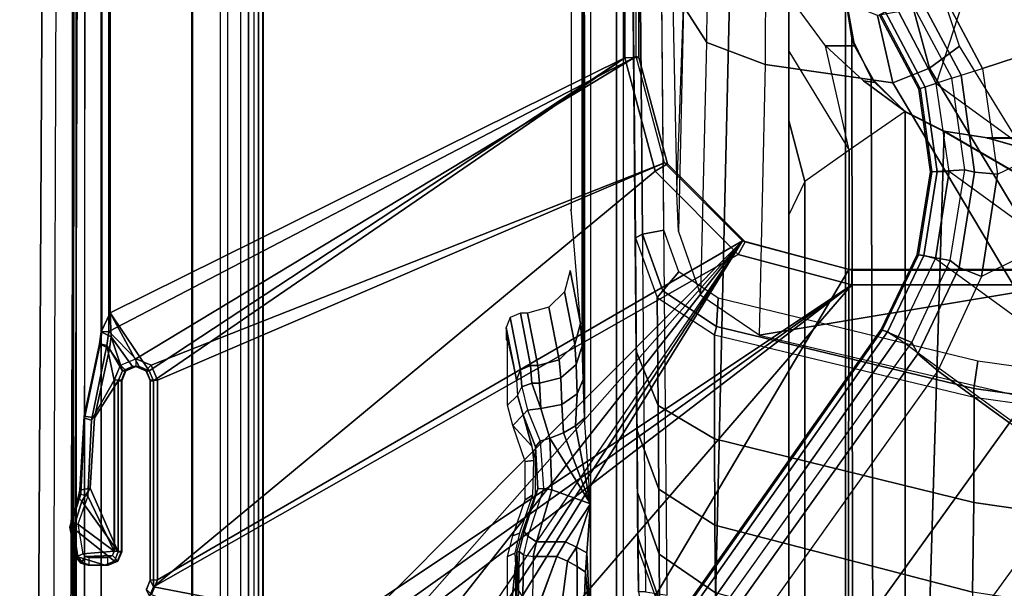
# Model space of a CAD drawing. Units: inches. Extents: x -2 to 275, y -6 to 73.
# Drawn here: x 218 to 221, y 20 to 22 of the extents above; entities that cross this region are included whole.
import ezdxf

# ---------------------------------------------------------------- set-up
doc = ezdxf.new("R2010")
doc.units = ezdxf.units.IN
doc.header["$MEASUREMENT"] = 0
doc.layers.get('0').update_dxf_attribs({"lineweight": 30})
for name, color, linetype in [('SEAT-BASE', 5, 'Continuous'), ('SEAT-FABRIC', 5, 'Continuous'), ('SEAT-SEATPAD', 5, 'Continuous')]:
    doc.layers.add(name, color=color, linetype=linetype)

# ---------------------------------------------------------------- blocks, each defined once
blk = doc.blocks.new('1LINO_CHAIR_STD_ARMS_1T')
at = {"layer": 'SEAT-BASE'}
for points in [[(-10.564, 8.2962, 3.6812), (-1.2252, 1.6271, 6.348), (-1.2567, 1.61, 6.4208), (-10.5961, 8.2789, 3.7558)], [(-1.2252, 1.6271, 6.348), (-1.1889, 1.7126, 4.5591), (-10.3646, 8.1882, 2.8643), (-10.564, 8.2962, 3.6812)], [(-10.5961, 8.2789, 3.7558), (-1.2567, 1.61, 6.4208), (-1.3038, 1.5544, 6.4564), (-10.6442, 8.2215, 3.7913)], [(-1.3038, 1.5544, 6.4564), (-10.6442, 8.2215, 3.7913), (-10.7601, 8.0619, 3.8045), (-1.4479, 1.356, 6.4769)], [(-1.1889, 1.7126, 4.5591), (-1.1911, 1.7095, 4.4861), (-10.2114, 8.0737, 2.8364), (-10.3646, 8.1882, 2.8643)], [(-1.1911, 1.7095, 4.4861), (-10.2114, 8.0737, 2.8364), (-10.2161, 8.0591, 2.805), (-1.1959, 1.6949, 4.4547)], [(-1.4479, 1.356, 6.4769), (-10.7601, 8.0619, 3.8045), (-10.8763, 7.9021, 3.809), (-1.5925, 1.157, 6.4838)], [(-1.1959, 1.6949, 4.4547), (-10.2161, 8.0591, 2.805), (-10.2336, 8.0316, 2.7922), (-1.2131, 1.6672, 4.4418)], [(-1.9605, 0.6385, 4.4418), (-1.2131, 1.6672, 4.4418), (-10.2336, 8.0316, 2.7922), (-10.8009, 7.2509, 2.7922)], [(-1.7371, 0.958, 6.4769), (-10.9924, 7.7422, 3.8045), (-10.8763, 7.9021, 3.809), (-1.5925, 1.157, 6.4838)], [(-1.8812, 0.7597, 6.4564), (-11.1083, 7.5827, 3.7913), (-10.9924, 7.7422, 3.8045), (-1.7371, 0.958, 6.4769)], [(-11.1481, 7.5192, 3.7558), (-1.9195, 0.6977, 6.4208), (-1.8812, 0.7597, 6.4564), (-11.1083, 7.5827, 3.7913)], [(-1.8195, 3.9461, 15.3355), (-1.8209, 3.9481, 15.3759), (-1.7371, 3.9644, 15.3773), (-1.7313, 3.962, 15.337)], [(-1.8209, 3.9481, 15.3759), (-1.8195, 3.9426, 15.9144), (-1.7409, 3.9546, 15.9157), (-1.7371, 3.9644, 15.3773)], [(-1.7371, 3.9644, 15.3773), (-1.7409, 3.9546, 15.9157), (-1.665, 3.9311, 15.9172), (-1.6549, 3.9415, 15.3788)], [(-1.7313, 3.962, 15.337), (-1.7371, 3.9644, 15.3773), (-1.6549, 3.9415, 15.3788), (-1.646, 3.9342, 15.3385)], [(-1.8195, 3.9426, 15.9144), (-1.8431, 3.8675, 15.9146), (-1.8321, 3.8411, 15.915), (-1.7409, 3.9546, 15.9157)], [(-1.8366, 3.9288, 15.9142), (-1.843, 3.9078, 15.9143), (-1.8431, 3.8675, 15.9146), (-1.8195, 3.9426, 15.9144)], [(-1.8356, 3.9323, 15.3354), (-1.837, 3.9343, 15.3756), (-1.8209, 3.9481, 15.3759), (-1.8195, 3.9461, 15.3355)], [(-1.837, 3.9343, 15.3756), (-1.8366, 3.9288, 15.9142), (-1.8195, 3.9426, 15.9144), (-1.8209, 3.9481, 15.3759)], [(-1.8187, 3.9217, 15.3168), (-1.8356, 3.9323, 15.3354), (-1.8195, 3.9461, 15.3355), (-1.8111, 3.9282, 15.317)], [(-1.8057, 3.8301, 15.9156), (-1.665, 3.9311, 15.9172), (-1.7409, 3.9546, 15.9157), (-1.8321, 3.8411, 15.915)], [(-1.7313, 3.962, 15.337), (-1.7294, 3.9421, 15.3184), (-1.8111, 3.9282, 15.317), (-1.8195, 3.9461, 15.3355)], [(-1.8111, 3.9283, 15.317), (-1.8038, 3.8412, 15.3171), (-1.7294, 3.9422, 15.3184)], [(-1.7294, 3.9422, 15.3184), (-1.8038, 3.8412, 15.3171), (-1.6512, 3.9145, 15.3198)], [(-1.646, 3.9342, 15.3385), (-1.6512, 3.9144, 15.3198), (-1.7294, 3.9421, 15.3184), (-1.7313, 3.962, 15.337)], [(-1.6291, 3.9087, 15.918), (-1.6351, 3.9367, 15.3791), (-1.6549, 3.9415, 15.3788), (-1.665, 3.9311, 15.9172)], [(-1.646, 3.9342, 15.3385), (-1.6549, 3.9415, 15.3788), (-1.6351, 3.9367, 15.3791)], [(-1.43, 3.9253, 15.3827), (-1.4352, 3.9239, 15.3422), (-1.646, 3.9342, 15.3385), (-1.6351, 3.9367, 15.3791)], [(-1.434, 3.896, 15.9216), (-1.43, 3.9253, 15.3827), (-1.6351, 3.9367, 15.3791), (-1.6291, 3.9087, 15.918)], [(-1.8431, 3.8675, 15.9146), (-1.843, 3.9078, 15.9143), (-1.843, 3.914, 15.3755), (-1.843, 3.8581, 15.3755)], [(-1.8429, 3.914, 15.3755), (-1.843, 3.9078, 15.9143), (-1.8366, 3.9288, 15.9142), (-1.837, 3.9343, 15.3756)], [(-1.843, 3.914, 15.3755), (-1.8416, 3.912, 15.3358), (-1.8416, 3.8588, 15.3358), (-1.843, 3.8581, 15.3755)], [(-1.8416, 3.912, 15.3358), (-1.8429, 3.914, 15.3755), (-1.837, 3.9343, 15.3756), (-1.8356, 3.9323, 15.3354)], [(-1.8215, 3.912, 15.3168), (-1.8416, 3.912, 15.3358), (-1.8356, 3.9323, 15.3354), (-1.8187, 3.9217, 15.3168)], [(-1.8416, 3.8588, 15.3358), (-1.8214, 3.8588, 15.3168), (-1.8215, 3.912, 15.3168), (-1.8416, 3.912, 15.3358)], [(-1.8214, 3.8589, 15.3168), (-1.8163, 3.8464, 15.3169), (-1.8187, 3.9217, 15.3168), (-1.8215, 3.9121, 15.3168)], [(-1.8187, 3.9217, 15.3168), (-1.8163, 3.8464, 15.3169), (-1.8038, 3.8412, 15.3171), (-1.8111, 3.9283, 15.317)], [(-1.6291, 3.9087, 15.918), (-1.665, 3.9311, 15.9172), (-1.8057, 3.8301, 15.9156)], [(-1.6512, 3.9145, 15.3198), (-1.8038, 3.8412, 15.3171), (-1.3295, 3.8412, 15.3255), (-1.4404, 3.9049, 15.3235)], [(-1.646, 3.9342, 15.3385), (-1.6512, 3.9144, 15.3198), (-1.4404, 3.9048, 15.3235), (-1.4352, 3.9239, 15.3422)], [(-1.4352, 3.9239, 15.3422), (-1.4404, 3.9048, 15.3235), (-1.2338, 3.8617, 15.3271), (-1.2286, 3.8806, 15.3459)], [(-1.229, 3.8827, 15.3863), (-1.2286, 3.8806, 15.3459), (-1.4352, 3.9239, 15.3422), (-1.43, 3.9253, 15.3827)], [(-1.2429, 3.8545, 15.9253), (-1.229, 3.8827, 15.3863), (-1.43, 3.9253, 15.3827), (-1.434, 3.896, 15.9216)], [(-1.6291, 3.9087, 15.918), (-1.8057, 3.8301, 15.9156), (-1.3313, 3.8302, 15.924), (-1.434, 3.896, 15.9216)], [(-1.4404, 3.9049, 15.3235), (-1.3295, 3.8412, 15.3255), (-1.2338, 3.8618, 15.3271)], [(-1.434, 3.896, 15.9216), (-1.3313, 3.8302, 15.924), (-1.3035, 3.8186, 15.9246), (-1.2429, 3.8545, 15.9253)], [(-1.2094, 3.8497, 15.926), (-1.1959, 3.8779, 15.3869), (-1.229, 3.8827, 15.3863), (-1.2429, 3.8545, 15.9253)], [(-1.1954, 3.8758, 15.3465), (-1.2286, 3.8806, 15.3459), (-1.229, 3.8827, 15.3863), (-1.1959, 3.8779, 15.3869)], [(-1.8431, 3.8675, 15.9146), (-1.843, 3.8581, 15.3755), (-1.832, 3.8317, 15.3757), (-1.8321, 3.8411, 15.915)], [(-1.843, 3.8581, 15.3755), (-1.8416, 3.8588, 15.3358), (-1.8306, 3.8324, 15.3358), (-1.832, 3.8317, 15.3757)], [(-1.8416, 3.8588, 15.3358), (-1.8214, 3.8588, 15.3168), (-1.8163, 3.8463, 15.3169), (-1.8306, 3.8324, 15.3358)], [(-1.2338, 3.8618, 15.3271), (-1.3295, 3.8412, 15.3255), (-1.2877, 3.8239, 15.3262)], [(-1.2094, 3.8497, 15.926), (-1.2429, 3.8545, 15.9253), (-1.3035, 3.8186, 15.9246)], [(-1.2338, 3.8618, 15.3271), (-1.2877, 3.8239, 15.3262), (-1.2704, 3.7814, 15.3265), (-1.1951, 3.8562, 15.3278)], [(-1.2704, 3.7814, 15.3265), (-0.4321, 2.3926, 15.3404), (-1.1951, 3.8562, 15.3278)], [(-1.2286, 3.8806, 15.3459), (-1.2338, 3.8617, 15.3271), (-1.1951, 3.8561, 15.3278), (-1.1954, 3.8758, 15.3465)], [(-1.1428, 3.8531, 15.8614), (-1.1959, 3.8779, 15.3869), (-1.2094, 3.8497, 15.926)], [(-1.1428, 3.8531, 15.8614), (5.4337, 3.8531, 15.9774), (5.9137, 3.8779, 15.5123), (-1.1959, 3.8779, 15.3869)], [(5.9137, 3.8779, 15.5123), (5.9138, 3.8758, 15.4719), (-1.1954, 3.8758, 15.3465), (-1.1959, 3.8779, 15.3869)], [(-1.1954, 3.8758, 15.3465), (-1.1951, 3.8562, 15.3278), (5.9141, 3.8562, 15.4532), (5.9138, 3.8758, 15.4719)], [(-1.1951, 3.8562, 15.3278), (-0.4321, 2.3926, 15.3404), (5.6237, 2.3926, 15.4394), (5.9141, 3.8562, 15.4532)], [(-1.8321, 3.8411, 15.915), (-1.832, 3.8317, 15.3757), (-1.8056, 3.8207, 15.3761), (-1.8057, 3.8301, 15.9156)], [(-1.832, 3.8317, 15.3757), (-1.8306, 3.8324, 15.3358), (-1.8042, 3.8214, 15.3364), (-1.8056, 3.8207, 15.3761)], [(-1.8306, 3.8324, 15.3358), (-1.8163, 3.8463, 15.3169), (-1.8038, 3.8411, 15.3171), (-1.8042, 3.8214, 15.3364)], [(-1.3313, 3.8302, 15.924), (-1.8057, 3.8301, 15.9156), (-1.8056, 3.8207, 15.3761), (-1.3312, 3.8207, 15.3845)], [(-1.3295, 3.8411, 15.3255), (-1.8038, 3.8411, 15.3171), (-1.8042, 3.8214, 15.3364), (-1.3298, 3.8214, 15.3448)], [(-1.3034, 3.8092, 15.385), (-1.3035, 3.8186, 15.9246), (-1.3313, 3.8302, 15.924), (-1.3312, 3.8207, 15.3845)], [(-1.3298, 3.8214, 15.3448), (-1.3295, 3.8411, 15.3255), (-1.2877, 3.8238, 15.3262), (-1.302, 3.8099, 15.3451)], [(-1.3035, 3.7441, 15.9252), (-0.4354, 2.4238, 15.8925), (-1.1428, 3.8531, 15.8614)], [(-1.292, 3.7719, 15.9252), (-1.3035, 3.7441, 15.9252), (-1.1428, 3.8531, 15.8614)], [(-1.3035, 3.8186, 15.9246), (-1.292, 3.7908, 15.925), (-1.2094, 3.8497, 15.926)], [(-1.2094, 3.8497, 15.926), (-1.292, 3.7908, 15.925), (-1.292, 3.7719, 15.9252), (-1.1428, 3.8531, 15.8614)], [(-0.4354, 2.4238, 15.8925), (5.6087, 2.4239, 15.9991), (5.4337, 3.8531, 15.9774), (-1.1428, 3.8531, 15.8614)], [(-1.3312, 3.8207, 15.3845), (-1.8056, 3.8207, 15.3761), (-1.8042, 3.8214, 15.3364), (-1.3298, 3.8214, 15.3448)], [(-1.3312, 3.8207, 15.3845), (-1.3298, 3.8214, 15.3448), (-1.302, 3.8099, 15.3451), (-1.3034, 3.8092, 15.385)], [(-1.2919, 3.7814, 15.3851), (-1.292, 3.7908, 15.925), (-1.3035, 3.8186, 15.9246), (-1.3034, 3.8092, 15.385)], [(-1.3034, 3.8092, 15.385), (-1.302, 3.8099, 15.3451), (-1.2905, 3.7814, 15.3455), (-1.2919, 3.7814, 15.3851)], [(-1.302, 3.8099, 15.3451), (-1.2877, 3.8238, 15.3262), (-1.2704, 3.7814, 15.3265), (-1.2905, 3.7814, 15.3455)], [(-1.292, 3.7719, 15.9252), (-1.2919, 3.7814, 15.3851), (-1.3034, 3.7535, 15.385), (-1.3035, 3.7441, 15.9252)], [(-1.2919, 3.7814, 15.3851), (-1.2905, 3.7814, 15.3455), (-1.302, 3.7528, 15.3451), (-1.3034, 3.7535, 15.385)], [(-1.302, 3.7528, 15.3451), (-1.2877, 3.7389, 15.3262), (-1.2704, 3.7814, 15.3265), (-1.2905, 3.7814, 15.3455)], [(-1.292, 3.7908, 15.925), (-1.2919, 3.7814, 15.3851), (-1.292, 3.7719, 15.9252)], [(-1.2877, 3.739, 15.3262), (-0.7272, 2.3135, 15.3356), (-0.4321, 2.3926, 15.3404), (-1.2704, 3.7814, 15.3265)], [(-1.9032, 3.7326, 15.9147), (-1.8843, 3.742, 15.3747), (-1.9107, 3.7529, 15.3743), (-1.9297, 3.7435, 15.9142)], [(-1.9107, 3.7523, 15.3344), (-1.9243, 3.7383, 15.315), (-1.8839, 3.7216, 15.3157), (-1.8843, 3.7413, 15.335)], [(-1.9107, 3.7529, 15.3743), (-1.9107, 3.7523, 15.3344), (-1.8843, 3.7413, 15.335), (-1.8843, 3.742, 15.3747)], [(-1.3035, 3.7441, 15.9252), (-1.3034, 3.7535, 15.385), (-1.3312, 3.742, 15.3845), (-1.3313, 3.7326, 15.9248)], [(-1.3312, 3.742, 15.3845), (-1.3298, 3.7413, 15.3448), (-1.302, 3.7528, 15.3451), (-1.3034, 3.7535, 15.385)], [(-1.3298, 3.7413, 15.3448), (-1.3295, 3.7216, 15.3255), (-1.2877, 3.7389, 15.3262), (-1.302, 3.7528, 15.3451)], [(-2.1153, 3.2655, 15.3116), (-0.9433, 2.0974, 15.332), (-1.8839, 3.7217, 15.3157), (-1.9243, 3.7384, 15.315)], [(-2.0049, 3.2026, 15.8648), (-1.9032, 3.7326, 15.9147), (-1.9297, 3.7435, 15.9142)], [(-0.9807, 2.1089, 15.8829), (-1.9032, 3.7326, 15.9147), (-2.0049, 3.2026, 15.8648), (-1.065, 1.794, 15.8814)], [(-1.3313, 3.7326, 15.9248), (-1.3312, 3.742, 15.3845), (-1.8843, 3.742, 15.3747), (-1.9032, 3.7326, 15.9147)], [(-1.9032, 3.7326, 15.9147), (-0.7503, 2.3394, 15.8869), (-0.4354, 2.4238, 15.8925), (-1.3313, 3.7326, 15.9248)], [(-0.7503, 2.3394, 15.8869), (-1.9032, 3.7326, 15.9147), (-0.9807, 2.1089, 15.8829)], [(-1.3312, 3.742, 15.3845), (-1.3298, 3.7413, 15.3448), (-1.8843, 3.7413, 15.335), (-1.8843, 3.742, 15.3747)], [(-1.8839, 3.7216, 15.3157), (-1.3295, 3.7216, 15.3255), (-1.3298, 3.7413, 15.3448), (-1.8843, 3.7413, 15.335)], [(-1.3295, 3.7217, 15.3255), (-1.8839, 3.7217, 15.3157), (-0.9433, 2.0974, 15.332), (-0.7272, 2.3135, 15.3356)], [(-1.3313, 3.7326, 15.9248), (-0.4354, 2.4238, 15.8925), (-1.3035, 3.7441, 15.9252)], [(-1.3295, 3.7217, 15.3255), (-0.7272, 2.3135, 15.3356), (-1.2877, 3.739, 15.3262)], [(-0.9433, 2.0974, 15.332), (-2.1153, 3.2655, 15.3116), (-2.1556, 3.1681, 15.3109)], [(-1.065, 1.794, 15.8814), (-2.0049, 3.2026, 15.8648), (-2.028, 3.1469, 15.8644)], [(-0.9433, 2.0974, 15.332), (-2.1556, 3.1681, 15.3109), (-2.2529, 3.1279, 15.3092)], [(-2.028, 3.1469, 15.8644), (-2.0836, 3.1238, 15.8634), (-1.065, 1.794, 15.8814)], [(-1.065, 1.794, 15.8814), (-2.0836, 3.1238, 15.8634), (-2.4361, 3.1238, 15.8572), (-2.5147, 3.0452, 15.8558)], [(-2.45, 3.1279, 15.3057), (-2.4917, 3.1106, 15.305), (-0.9433, 2.0974, 15.332), (-2.4917, 3.1106, 15.305)], [(-0.9433, 2.0974, 15.332), (-2.2529, 3.1279, 15.3092), (-2.45, 3.1279, 15.3057)], [(-2.509, 3.0689, 15.3046), (-0.9433, 2.0974, 15.332), (-2.4917, 3.1106, 15.305)], [(-2.509, 2.6837, 15.3046), (-1.0225, 1.8023, 15.3307), (-0.9433, 2.0974, 15.332), (-2.509, 3.0689, 15.3046)], [(-1.9032, -3.7326, 15.9147), (-1.065, -1.794, 15.8814), (-1.065, 1.794, 15.8814), (-2.5147, 3.0452, 15.8558)], [(-1.9032, -3.7326, 15.9147), (-2.5147, 3.0452, 15.8558), (-2.5147, -3.7735, 15.8558)], [(-2.064, 2.7499, 15.471), (-1.843, 2.7272, 14.6076), (-2.0303, 2.725, 14.5197), (-2.1837, 2.753, 15.5871)], [(-1.8184, 2.7498, 15.4754), (-1.8096, 2.729, 14.6766), (-1.843, 2.7272, 14.6076), (-2.064, 2.7499, 15.471)], [(-1.7613, 2.7352, 15.4764), (-1.7542, 2.716, 14.7209), (-1.8096, 2.729, 14.6766), (-1.8184, 2.7498, 15.4754)], [(-1.6614, 2.7003, 15.4781), (-1.6487, 2.6806, 14.7352), (-1.7542, 2.716, 14.7209), (-1.7613, 2.7352, 15.4764)], [(-1.4557, 2.7352, 15.4818), (-1.5126, 2.6816, 14.574), (-1.5521, 2.6775, 14.6789), (-1.5556, 2.7003, 15.48)], [(-1.4263, 2.7063, 14.3423), (-1.5126, 2.6816, 14.574), (-1.4557, 2.7352, 15.4818)], [(-1.3987, 2.7499, 15.4828), (-1.3722, 2.7214, 14.3938), (-1.4263, 2.7062, 14.3423), (-1.4558, 2.7352, 15.4818)], [(-1.2176, 2.7499, 15.486), (-1.3284, 2.7248, 14.5232), (-1.3722, 2.7214, 14.3938), (-1.3987, 2.7499, 15.4828)], [(-1.184, 2.753, 15.6047), (-1.3284, 2.7248, 14.5232), (-1.3008, 2.7132, 14.5198), (-1.1557, 2.7419, 15.609)], [(-1.2176, 2.7499, 15.486), (-1.3284, 2.7248, 14.5232), (-1.184, 2.753, 15.6047)], [(-1.1557, 2.7419, 15.609), (-1.3008, 2.7132, 14.5198), (-1.2894, 2.6854, 14.519), (-1.1437, 2.7139, 15.6103)], [(-1.2176, 2.753, 15.6039), (-1.2176, 2.7499, 15.486), (-1.184, 2.753, 15.6047)], [(-1.8421, 2.7252, 14.5311), (-1.9908, 2.7219, 14.4007), (-2.0303, 2.725, 14.5197), (-1.843, 2.7272, 14.6076)], [(-1.8072, 2.7234, 14.4629), (-1.9124, 2.7193, 14.303), (-1.9908, 2.7219, 14.4007), (-1.8421, 2.7252, 14.5311)], [(-1.9382, 2.6799, 14.2743), (-1.9306, 2.7072, 14.2823), (-1.8146, 2.7054, 14.2129), (-1.8187, 2.6782, 14.2028)], [(-1.9306, 2.7072, 14.2823), (-1.9124, 2.7193, 14.303), (-1.8048, 2.7175, 14.2386), (-1.8146, 2.7054, 14.2129)], [(-1.9124, 2.7193, 14.303), (-1.8072, 2.7234, 14.4629), (-1.8048, 2.7175, 14.2386)], [(-1.7495, 2.7035, 14.2273), (-1.7628, 2.6929, 14.1973), (-1.8146, 2.7054, 14.2129), (-1.8048, 2.7175, 14.2386)], [(-1.7513, 2.7084, 14.4201), (-1.7495, 2.7035, 14.2273), (-1.8048, 2.7175, 14.2386), (-1.8072, 2.7234, 14.4629)], [(-1.7494, 2.7035, 14.2273), (-1.7513, 2.7084, 14.4201), (-1.6448, 2.6723, 14.4079), (-1.6313, 2.6657, 14.2185)], [(-1.3481, 2.7095, 14.3803), (-1.4126, 2.6943, 14.3048), (-1.4263, 2.7062, 14.3423), (-1.3722, 2.7214, 14.3938)], [(-1.3481, 2.7095, 14.3803), (-1.4126, 2.6943, 14.3048), (-1.4082, 2.6573, 14.2859), (-1.3381, 2.682, 14.3753)], [(-1.3284, 2.7248, 14.5232), (-1.3722, 2.7214, 14.3938), (-1.3481, 2.7095, 14.3803), (-1.3008, 2.7132, 14.5198)], [(-1.3008, 2.7132, 14.5198), (-1.3481, 2.7095, 14.3803), (-1.3381, 2.682, 14.3753), (-1.2894, 2.6854, 14.519)], [(-1.1437, 2.7139, 15.6103), (-1.2894, 2.6854, 14.519), (-1.2894, 2.6652, 14.519), (-1.1437, 2.6937, 15.6103)], [(-2.509, -2.6837, 15.3046), (-1.0225, -1.8022, 15.3307), (-1.0225, 1.8023, 15.3307), (-2.509, 2.6837, 15.3046)], [(-1.9382, 2.6799, 14.2743), (-1.9382, 2.6572, 14.2743), (-1.8187, 2.6127, 14.2028), (-1.8187, 2.6782, 14.2028)], [(-1.8146, 2.7054, 14.2129), (-1.8187, 2.6782, 14.2028), (-1.7777, 2.6687, 14.1898), (-1.7628, 2.6929, 14.1973)], [(-1.7628, 2.6929, 14.1973), (-1.7777, 2.6687, 14.1898), (-1.6335, 2.6269, 14.1801), (-1.6305, 2.6496, 14.188)], [(-1.6313, 2.6657, 14.2185), (-1.6305, 2.6496, 14.188), (-1.7628, 2.6929, 14.1973), (-1.7494, 2.7035, 14.2273)], [(-1.5556, 2.7003, 15.48), (-1.5521, 2.6775, 14.6789), (-1.6487, 2.6806, 14.7352), (-1.6614, 2.7003, 15.4781)], [(-1.5146, 2.6715, 14.2609), (-1.5489, 2.6718, 14.4673), (-1.5126, 2.6816, 14.574), (-1.4263, 2.7063, 14.3423)], [(-1.4263, 2.7063, 14.3423), (-1.4126, 2.6943, 14.3048), (-1.4987, 2.6585, 14.2329), (-1.5146, 2.6715, 14.2609)], [(-1.4987, 2.6585, 14.2329), (-1.4904, 2.6323, 14.2259), (-1.4082, 2.6573, 14.2859), (-1.4126, 2.6943, 14.3048)], [(-1.3381, 2.682, 14.3753), (-1.4082, 2.6573, 14.2859), (-1.3378, 2.6603, 14.3757)], [(-1.2894, 2.6854, 14.519), (-1.3381, 2.682, 14.3753), (-1.3378, 2.6603, 14.3757), (-1.2894, 2.6652, 14.519)], [(-1.1437, 2.6937, 15.6103), (-1.2894, 2.6652, 14.519), (-1.2736, 2.6063, 14.5185), (-1.1277, 2.6347, 15.6102)], [(-1.9512, 2.5989, 14.2651), (-1.8313, 2.5832, 14.2029), (-1.8187, 2.6127, 14.2028), (-1.9402, 2.6573, 14.276)], [(-1.8187, 2.6782, 14.2028), (-1.8187, 2.6127, 14.2028), (-1.7777, 2.5884, 14.1898), (-1.7777, 2.6687, 14.1898)], [(-1.7777, 2.6687, 14.1898), (-1.7777, 2.5884, 14.1898), (-1.6727, 2.5195, 14.1775), (-1.6335, 2.6269, 14.1801)], [(-1.6313, 2.6657, 14.2185), (-1.6448, 2.6723, 14.4079), (-1.5489, 2.6718, 14.4673), (-1.5146, 2.6715, 14.2609)], [(-1.6305, 2.6496, 14.188), (-1.6335, 2.6269, 14.1801), (-1.4904, 2.6323, 14.2259), (-1.4987, 2.6585, 14.2329)], [(-1.5146, 2.6715, 14.2609), (-1.4987, 2.6585, 14.2329), (-1.6305, 2.6496, 14.188), (-1.6313, 2.6657, 14.2185)], [(-1.4082, 2.6573, 14.2859), (-1.4904, 2.6323, 14.2259), (-1.4761, 2.5943, 14.2257), (-1.3971, 2.5989, 14.2752)], [(-1.3378, 2.6603, 14.3757), (-1.4082, 2.6573, 14.2859), (-1.3971, 2.5989, 14.2752), (-1.3237, 2.6017, 14.3692)], [(-1.2894, 2.6652, 14.519), (-1.3378, 2.6603, 14.3757), (-1.3237, 2.6017, 14.3692), (-1.2736, 2.6063, 14.5185)], [(-1.4905, 2.6323, 14.2258), (-1.6727, 2.5195, 14.1775), (-1.4761, 2.5943, 14.2257)], [(-1.6335, 2.6269, 14.1801), (-1.6727, 2.5195, 14.1775), (-1.4905, 2.6323, 14.2258)], [(-1.1277, 2.6347, 15.6102), (-1.2736, 2.6063, 14.5185), (-1.2307, 2.5631, 14.5139), (-1.0844, 2.5916, 15.6092)], [(-1.9798, 2.5558, 14.2339), (-1.8461, 2.5559, 14.1949), (-1.8313, 2.5832, 14.2029), (-1.9512, 2.5989, 14.2651)], [(-1.8313, 2.5832, 14.2029), (-1.7927, 2.5576, 14.1885), (-1.7777, 2.5884, 14.1898), (-1.8187, 2.6127, 14.2028)], [(-1.3971, 2.5989, 14.2752), (-1.4761, 2.5943, 14.2257), (-1.4568, 2.5607, 14.2133), (-1.3676, 2.5558, 14.2448)], [(-1.3237, 2.6017, 14.3692), (-1.3971, 2.5989, 14.2752), (-1.3676, 2.5558, 14.2448), (-1.2862, 2.5586, 14.3489)], [(-1.2736, 2.6063, 14.5185), (-1.3237, 2.6017, 14.3692), (-1.2862, 2.5586, 14.3489), (-1.2307, 2.5631, 14.5139)], [(-1.8461, 2.5559, 14.1949), (-1.7927, 2.5576, 14.1885), (-1.8313, 2.5832, 14.2029)], [(-1.7927, 2.5576, 14.1885), (-1.6727, 2.5195, 14.1775), (-1.7777, 2.5884, 14.1898)], [(-1.4761, 2.5943, 14.2257), (-1.6727, 2.5195, 14.1775), (-1.4568, 2.5607, 14.2133)], [(-1.0844, 2.5916, 15.6092), (-1.2307, 2.5631, 14.5139), (-1.1724, 2.5471, 14.5065), (-1.0254, 2.5758, 15.6075)], [(-2.0184, 2.5392, 14.1906), (-1.862, 2.5328, 14.1793), (-1.8461, 2.5559, 14.1949), (-1.9798, 2.5558, 14.2339)], [(-1.862, 2.5328, 14.1793), (-1.8089, 2.5294, 14.1777), (-1.7927, 2.5576, 14.1885), (-1.8461, 2.5559, 14.1949)], [(-1.8089, 2.5294, 14.1777), (-1.6727, 2.5195, 14.1775), (-1.7927, 2.5576, 14.1885)], [(-1.4568, 2.5607, 14.2133), (-1.6727, 2.5195, 14.1775), (-1.435, 2.5356, 14.1901)], [(-1.3676, 2.5558, 14.2448), (-1.4568, 2.5607, 14.2133), (-1.4348, 2.5356, 14.1901), (-1.3276, 2.5392, 14.2028)], [(-1.2862, 2.5586, 14.3489), (-1.3676, 2.5558, 14.2448), (-1.3276, 2.5392, 14.2028), (-1.2354, 2.5422, 14.3202)], [(-1.2307, 2.5631, 14.5139), (-1.2862, 2.5586, 14.3489), (-1.2354, 2.5422, 14.3202), (-1.1724, 2.5471, 14.5065)], [(-2.2609, 2.4469, 14.1671), (7.5501, 2.4469, 14.3436), (7.5137, 2.5196, 14.3395), (-2.0181, 2.5195, 14.1714)], [(-2.0184, 2.5392, 14.1906), (-2.0181, 2.5195, 14.1714), (-1.862, 2.5328, 14.1793)], [(-1.862, 2.5328, 14.1793), (-2.0181, 2.5195, 14.1714), (-1.8089, 2.5294, 14.1777)], [(-1.8089, 2.5294, 14.1777), (-2.0181, 2.5195, 14.1714), (-1.6727, 2.5195, 14.1775)], [(7.5134, 2.5392, 14.3587), (7.5137, 2.5196, 14.3395), (-1.6727, 2.5195, 14.1775), (-1.435, 2.5356, 14.1901)], [(7.5989, 2.5398, 14.3824), (7.5134, 2.5392, 14.3587), (-1.4348, 2.5356, 14.1901), (-1.3276, 2.5392, 14.2028)], [(-1.3276, 2.5392, 14.2028), (-1.2354, 2.5422, 14.3202), (7.6622, 2.5414, 14.4446), (7.5989, 2.5398, 14.3824)], [(3.9729, 2.4272, 14.2963), (3.9732, 2.4471, 14.2771), (-2.2609, 2.4469, 14.1671), (-2.2613, 2.4272, 14.1863)], [(0.3159, 2.4058, 14.1659), (-1.4561, 2.3901, 13.0835), (-1.641, 2.3886, 13.4977), (0.2565, 2.4053, 14.2237)], [(0.3345, 2.4058, 13.2643), (-1.2494, 2.3919, 12.7458), (-1.4561, 2.3901, 13.0835), (0.3159, 2.4058, 14.1659)], [(0.3345, 2.4058, 13.2643), (0.1354, 2.404, 12.9259), (-0.9345, 2.3945, 12.3602), (-1.2494, 2.3919, 12.7458)], [(-0.7503, 2.3395, 15.8869), (-0.7298, 2.3054, 15.8467), (-0.4347, 2.3845, 15.8521), (-0.4354, 2.4239, 15.8925)], [(-0.4354, 2.4239, 15.8925), (-0.4347, 2.3845, 15.8521), (5.6095, 2.3845, 15.9587), (5.6088, 2.4239, 15.9991)], [(-2.1499, 2.3438, 14.2), (-1.9632, 2.3271, 13.948), (-1.7937, 2.3874, 14.0162), (-1.9169, 2.3863, 14.2098)], [(-1.7937, 2.3874, 14.0162), (-1.7641, 2.3876, 13.9205), (-1.9424, 2.3274, 13.8812), (-1.9632, 2.3271, 13.948)], [(-1.7641, 2.3876, 13.9205), (-1.641, 2.3886, 13.4977), (-1.8127, 2.3281, 13.4347), (-1.9424, 2.3274, 13.8812)], [(-1.9257, 2.3066, 14.2294), (0.2565, 2.3257, 14.2434), (0.2565, 2.3856, 14.2434), (-1.9168, 2.3666, 14.2295)], [(-1.7937, 2.3874, 14.0162), (0.2565, 2.4053, 14.2237), (-1.9169, 2.3863, 14.2098)], [(-1.9168, 2.3666, 14.2295), (-1.9169, 2.3863, 14.2098), (0.2565, 2.4053, 14.2237), (0.2565, 2.3856, 14.2434)], [(-1.641, 2.3886, 13.4977), (-1.4695, 2.39, 13.1091), (-1.6319, 2.3295, 13.0243), (-1.8127, 2.3281, 13.4347)], [(0.2565, 2.4053, 14.2237), (-1.7641, 2.3876, 13.9205), (-1.7937, 2.3874, 14.0162)], [(-1.7641, 2.3876, 13.9205), (0.2565, 2.4053, 14.2237), (-1.641, 2.3886, 13.4977)], [(-1.4695, 2.39, 13.1091), (-1.2494, 2.3919, 12.7458), (-1.3998, 2.3312, 12.6405), (-1.6319, 2.3295, 13.0243)], [(-1.2494, 2.3919, 12.7458), (-0.9345, 2.3945, 12.3602), (-1.1001, 2.3341, 12.2692), (-1.3998, 2.3312, 12.6405)], [(-1.1001, 2.3341, 12.2692), (-1.0822, 2.3183, 12.2597), (-0.9251, 2.3749, 12.3428), (-0.9345, 2.3945, 12.3602)], [(-0.9345, 2.3945, 12.3602), (-0.9251, 2.3749, 12.3428), (0.1448, 2.3843, 12.9085), (0.1354, 2.404, 12.9259)], [(-0.9251, 2.3749, 12.3428), (-0.9141, 2.3151, 12.3486), (0.1448, 2.3245, 12.9085), (0.1448, 2.3843, 12.9085)], [(-0.7298, 2.3054, 15.8467), (-0.7272, 2.3134, 15.3356), (-0.4321, 2.3926, 15.3404), (-0.4347, 2.3845, 15.8521)], [(-0.4347, 2.3845, 15.8521), (-0.4321, 2.3926, 15.3404), (5.6237, 2.3926, 15.4394), (5.6094, 2.3845, 15.9587)], [(-1.0822, 2.3183, 12.2597), (-1.0294, 2.2739, 12.2876), (-0.9141, 2.3151, 12.3486), (-0.9251, 2.3749, 12.3428)], [(-1.9424, 2.3274, 13.8812), (-1.8127, 2.3281, 13.4347), (-1.9192, 2.1724, 13.3953), (-2.0532, 2.1723, 13.8565)], [(-1.8127, 2.3281, 13.4347), (-1.6319, 2.3295, 13.0243), (-1.7323, 2.1736, 12.9713), (-1.9192, 2.1724, 13.3953)], [(-1.6319, 2.3295, 13.0243), (-1.3998, 2.3312, 12.6405), (-1.4925, 2.1746, 12.5749), (-1.7323, 2.1736, 12.9713)], [(-1.3998, 2.3312, 12.6405), (-1.1001, 2.3341, 12.2692), (-1.2038, 2.1753, 12.2124), (-1.4925, 2.1746, 12.5749)], [(-1.2038, 2.1753, 12.2124), (-1.1807, 2.1693, 12.2076), (-1.0822, 2.3183, 12.2597), (-1.1001, 2.3341, 12.2692)], [(-0.9807, 2.109, 15.8829), (-0.9459, 2.0893, 15.843), (-0.7298, 2.3054, 15.8467), (-0.7503, 2.3395, 15.8869)], [(-1.1807, 2.1693, 12.2076), (-1.1019, 2.1648, 12.2493), (-1.0294, 2.2739, 12.2876), (-1.0822, 2.3183, 12.2597)], [(-0.9459, 2.0893, 15.843), (-0.9433, 2.0973, 15.332), (-0.7272, 2.3134, 15.3356), (-0.7298, 2.3054, 15.8467)], [(-1.0949, 2.2132, 12.6195), (-0.3929, 2.1958, 12.0051), (-0.2926, 2.2606, 12.1601), (-0.9176, 2.2746, 12.6946)], [(-0.3929, 2.1958, 12.0051), (-0.1926, 2.1946, 11.947), (-0.1925, 2.2598, 12.1308), (-0.2926, 2.2606, 12.1601)], [(-1.0949, 2.2132, 12.6195), (-0.3929, 2.1958, 12.0051), (-0.4545, 2.0344, 11.9132), (-1.2045, 2.0507, 12.573)], [(-0.3929, 2.1958, 12.0051), (-0.1926, 2.1946, 11.947), (-0.1926, 2.0336, 11.8368), (-0.4545, 2.0344, 11.9132)], [(-1.9192, 2.1724, 13.3953), (-1.7323, 2.1736, 12.9713), (-1.9178, 1.4587, 12.9308), (-2.1134, 1.4621, 13.3898)], [(-1.7323, 2.1736, 12.9713), (-1.4925, 2.1746, 12.5749), (-1.6692, 1.455, 12.4994), (-1.9178, 1.4587, 12.9308)], [(-1.4925, 2.1746, 12.5749), (-1.2038, 2.1753, 12.2124), (-1.3766, 1.4536, 12.121), (-1.6692, 1.455, 12.4994)], [(-1.3766, 1.4536, 12.121), (-1.3525, 1.4551, 12.1168), (-1.1807, 2.1693, 12.2076), (-1.2038, 2.1753, 12.2124)], [(-1.1807, 2.1693, 12.2076), (-1.3525, 1.4551, 12.1168), (-1.2768, 1.4438, 12.1568), (-1.1019, 2.1648, 12.2493)], [(-1.065, 1.794, 15.8814), (-1.025, 1.794, 15.842), (-0.9459, 2.0893, 15.843), (-0.9807, 2.109, 15.8829)], [(-1.025, 1.794, 15.842), (-1.0225, 1.8022, 15.3307), (-0.9433, 2.0973, 15.332), (-0.9459, 2.0893, 15.843)], [(-1.2045, 2.0507, 12.573), (-1.3734, 1.3302, 12.5013), (-1.0854, 1.3336, 12.192)], [(-1.2045, 2.0507, 12.573), (-1.0854, 1.3336, 12.192), (-0.5054, 1.6799, 11.833), (-0.4545, 2.0344, 11.9132)], [(-0.4545, 2.0344, 11.9132), (-0.5054, 1.6799, 11.833), (-0.3184, 1.7225, 11.7666), (-0.1926, 2.0336, 11.8368)], [(-4.2021, 1.9254, 14.0239), (-0.7786, 1.9242, 14.0518), (-0.8715, 1.9686, 14.2144), (-4.2035, 1.9686, 14.1853)], [(1.0603, 1.9686, 15.247), (-0.8715, 1.9686, 14.2144), (-4.2035, 1.9686, 14.1853), (-2.1526, 1.9686, 15.219)], [(-2.1526, 1.8111, 15.219), (-2.1526, 1.9686, 15.219), (1.0603, 1.9686, 15.247), (1.0603, 1.8111, 15.247)], [(-0.6097, 1.9686, 14.1666), (-0.6097, 1.9686, 14.1666), (-0.7786, 1.9242, 14.0518), (-0.8715, 1.9686, 14.2144)], [(1.0603, 1.9686, 15.247), (1.0603, 1.9686, 15.247), (-0.6097, 1.9686, 14.1666), (-0.8715, 1.9686, 14.2144)], [(-0.4174, 1.9686, 14.0549), (-0.6918, 1.8007, 13.9327), (-0.7786, 1.9242, 14.0518), (-0.6097, 1.9686, 14.1666)], [(-0.4023, 1.8666, 13.8956), (-0.2637, 1.9686, 13.8804), (-0.4174, 1.9686, 14.0549), (-0.6918, 1.8007, 13.9327)], [(1.7845, 1.9686, 15.0597), (-0.4174, 1.9686, 14.0549), (-0.6097, 1.9686, 14.1666), (1.0603, 1.9686, 15.247)], [(-0.2637, 1.9686, 13.8804), (-0.2637, 1.9686, 13.8804), (-0.4174, 1.9686, 14.0549), (1.7845, 1.9686, 15.0597)], [(-0.2637, 1.9686, 13.8804), (-0.2637, 1.8111, 13.8804), (-0.4023, 1.786, 13.8956), (-0.4023, 1.8666, 13.8956)], [(-4.2011, 1.8072, 13.9057), (-0.6918, 1.8007, 13.9327), (-0.7786, 1.9242, 14.0518), (-4.2021, 1.9254, 14.0239)], [(-0.4996, 1.7613, 13.8948), (-0.5845, 1.6458, 13.894), (-0.6918, 1.8007, 13.9327), (-0.4023, 1.8666, 13.8956)], [(-0.4023, 1.786, 13.8956), (-0.5039, 1.7295, 13.8947), (-0.4996, 1.7613, 13.8948), (-0.4023, 1.8666, 13.8956)], [(-4.2028, 1.789, 14.1026), (-0.3814, 1.7938, 14.145), (-0.2667, 1.8111, 14.2197), (-4.2035, 1.8111, 14.1853)], [(-2.1526, 1.8111, 15.219), (-4.2035, 1.8111, 14.1853), (-0.2667, 1.8111, 14.2197), (1.0603, 1.8111, 15.247)], [(-4.2007, 1.6458, 13.8625), (-0.5845, 1.6458, 13.894), (-0.6918, 1.8007, 13.9327), (-4.2011, 1.8072, 13.9057)], [(-0.2667, 1.8111, 14.2197), (-0.3814, 1.7938, 14.145), (-0.4023, 1.786, 13.8956), (-0.2637, 1.8111, 13.8804)], [(-4.2023, 1.7285, 14.0421), (-0.4913, 1.7399, 14.0818), (-0.3814, 1.7938, 14.145), (-4.2028, 1.789, 14.1026)], [(-1.065, -1.794, 15.8814), (-1.0251, -1.794, 15.8514), (-1.025, 1.794, 15.842), (-1.065, 1.794, 15.8814)], [(-1.0251, -1.794, 15.8514), (-1.0225, -1.8022, 15.3307), (-1.0225, 1.8022, 15.3307), (-1.025, 1.794, 15.842)], [(-0.4913, 1.7399, 14.0818), (-0.5039, 1.7295, 13.8947), (-0.4023, 1.786, 13.8956), (-0.3814, 1.7938, 14.145)], [(-0.5845, 1.6458, 13.894), (-0.5845, 1.6458, 13.894), (-0.4996, 1.7613, 13.8948), (-0.5039, 1.7295, 13.8947)], [(-4.2021, 1.6458, 14.0199), (-0.5859, 1.6458, 14.0515), (-0.4913, 1.7399, 14.0818), (-4.2023, 1.7285, 14.0421)], [(-0.5845, 1.6458, 13.894), (-0.5859, 1.6458, 14.0515), (-0.4913, 1.7399, 14.0818), (-0.5039, 1.7295, 13.8947)], [(-0.3184, 1.7225, 11.7666), (-0.5054, 1.6799, 11.833), (-0.4639, 1.5783, 11.8157), (-0.3008, 1.6221, 11.7649)], [(-0.9978, 1.5206, 6.4036), (-0.9812, 1.6121, 4.5873), (-1.1889, 1.7126, 4.5591), (-1.2252, 1.6271, 6.348)], [(-0.9841, 1.5934, 4.4838), (-1.1959, 1.6949, 4.4547), (-1.2131, 1.6672, 4.4418), (-0.9927, 1.5614, 4.4712)], [(-0.9825, 1.6086, 4.5157), (-1.1911, 1.7095, 4.4861), (-1.1959, 1.6949, 4.4547), (-0.9841, 1.5934, 4.4838)], [(-0.9812, 1.6121, 4.5873), (-0.9825, 1.6086, 4.5157), (-1.1911, 1.7095, 4.4861), (-1.1889, 1.7126, 4.5591)], [(-0.4925, 1.5157, 6.4538), (-0.5223, 1.6075, 4.6101), (-0.3172, 1.7165, 4.605), (-0.2662, 1.6363, 6.4399)], [(-0.5223, 1.6075, 4.6101), (-0.5211, 1.6039, 4.5367), (-0.315, 1.7135, 4.5328), (-0.3172, 1.7165, 4.605)], [(-0.5211, 1.6039, 4.5367), (-0.315, 1.7135, 4.5328), (-0.3071, 1.7007, 4.5008), (-0.5166, 1.5901, 4.5051)], [(-0.5166, 1.5901, 4.5051), (-0.3071, 1.7007, 4.5008), (-0.2877, 1.6741, 4.4881), (-0.5067, 1.5593, 4.492)], [(-0.5054, 1.6799, 11.833), (-1.0854, 1.3336, 12.192), (-1.0326, 1.2348, 12.1632), (-0.4639, 1.5783, 11.8157)], [(1.3265, 0.9637, 4.492), (-0.5067, 1.5593, 4.492), (-0.2877, 1.6741, 4.4881), (1.2168, 1.1853, 4.4881)], [(-4.2021, 0.0001, 14.0199), (-1.1765, 0.6111, 14.0464), (-0.6402, 1.5373, 14.051), (-4.2021, 1.6458, 14.0199)], [(-4.2021, 1.6458, 14.0199), (-4.2021, 1.6458, 14.0199), (-0.6402, 1.5373, 14.051), (-0.5859, 1.6458, 14.0515)], [(-4.2007, 0.0001, 13.8625), (-1.1751, 0.6111, 13.8889), (-0.6388, 1.5373, 13.8936), (-4.2007, 1.6458, 13.8625)], [(-4.2007, 1.6458, 13.8625), (-4.2007, 1.6458, 13.8625), (-0.6388, 1.5373, 13.8936), (-0.5845, 1.6458, 13.894)], [(-0.9927, 1.5614, 4.4712), (-1.7918, 0.4616, 4.4712), (-1.9605, 0.6385, 4.4418), (-1.2131, 1.6672, 4.4418)], [(-0.6402, 1.5373, 14.051), (-0.6388, 1.5373, 13.8936), (-0.5845, 1.6458, 13.894), (-0.5859, 1.6458, 14.0515)], [(-1.0172, 1.496, 6.4745), (-1.2567, 1.61, 6.4208), (-1.2252, 1.6271, 6.348), (-0.9978, 1.5206, 6.4036)], [(-0.4842, 1.4903, 6.5225), (-0.2447, 1.6182, 6.5094), (-0.2662, 1.6363, 6.4399), (-0.4925, 1.5157, 6.4538)], [(-0.465, 1.4312, 6.5621), (-0.2033, 1.5695, 6.5484), (-0.2447, 1.6182, 6.5094), (-0.4842, 1.4903, 6.5225)], [(-0.3008, 1.6221, 11.7649), (-0.4639, 1.5783, 11.8157), (-0.4029, 1.4943, 11.8553), (-0.2766, 1.5359, 11.8138)], [(-1.0425, 1.4333, 6.5123), (-1.3038, 1.5544, 6.4564), (-1.2567, 1.61, 6.4208), (-1.0172, 1.496, 6.4745)], [(-0.7464, 1.4803, 6.4399), (-0.7523, 1.5751, 4.605), (-0.9812, 1.6121, 4.5873), (-0.9978, 1.5206, 6.4036)], [(-0.7512, 1.5564, 4.5008), (-0.9841, 1.5934, 4.4838), (-0.9927, 1.5614, 4.4712), (-0.7513, 1.5235, 4.4881)], [(-0.7523, 1.5714, 4.5328), (-0.9825, 1.6086, 4.5157), (-0.9841, 1.5934, 4.4838), (-0.7512, 1.5564, 4.5008)], [(-0.7523, 1.5751, 4.605), (-0.7523, 1.5714, 4.5328), (-0.9825, 1.6086, 4.5157), (-0.9812, 1.6121, 4.5873)], [(-0.4924, 1.5157, 6.4538), (-0.5223, 1.6075, 4.6101), (-0.7523, 1.5751, 4.605), (-0.7464, 1.4803, 6.4399)], [(-0.5223, 1.6075, 4.6101), (-0.5211, 1.6039, 4.5367), (-0.7523, 1.5714, 4.5328), (-0.7523, 1.5751, 4.605)], [(-0.5211, 1.6039, 4.5367), (-0.7523, 1.5714, 4.5328), (-0.7512, 1.5564, 4.5008), (-0.5166, 1.5901, 4.5051)], [(-0.5166, 1.5901, 4.5051), (-0.7512, 1.5564, 4.5008), (-0.7513, 1.5235, 4.4881), (-0.5066, 1.5593, 4.492)], [(-1.6811, 0.2437, 4.4881), (-0.7513, 1.5235, 4.4881), (-0.9927, 1.5614, 4.4712), (-1.7918, 0.4616, 4.4712)], [(-0.5066, 1.5593, 4.492), (-1.6396, 0, 4.492), (-1.6811, 0.2437, 4.4881), (-0.7513, 1.5235, 4.4881)], [(-0.4639, 1.5783, 11.8157), (-1.0326, 1.2348, 12.1632), (-0.952, 1.1572, 12.1926), (-0.4029, 1.4943, 11.8553)], [(-0.2033, 1.5695, 6.5484), (-0.465, 1.4312, 6.5621), (-0.3415, 1.051, 6.6449), (-0.1156, 1.0988, 6.6455)], [(-0.7389, 0.8209, 6.6462), (-1.0425, 1.4333, 6.5123), (-1.3038, 1.5544, 6.4564), (-1.4479, 1.356, 6.4769)], [(-0.7874, 0.9657, 14.0497), (-0.6589, 1.4174, 14.0509), (-0.6402, 1.5373, 14.051), (-1.1765, 0.6111, 14.0464)], [(-0.786, 0.9657, 13.8923), (-0.6575, 1.4174, 13.8934), (-0.6388, 1.5373, 13.8936), (-1.1751, 0.6111, 13.8889)], [(-0.952, 1.1572, 12.1926), (-0.4029, 1.4943, 11.8553), (-0.2766, 1.5359, 11.8138), (-0.2227, 1.156, 12.193)], [(-0.6575, 1.4174, 13.8934), (-0.6589, 1.4174, 14.0509), (-0.6402, 1.5373, 14.051), (-0.6388, 1.5373, 13.8936)], [(-0.7532, 1.453, 6.5094), (-1.0172, 1.496, 6.4745), (-0.9978, 1.5206, 6.4036), (-0.7464, 1.4803, 6.4399)], [(-0.4842, 1.4903, 6.5225), (-0.7532, 1.453, 6.5094), (-0.7464, 1.4803, 6.4399), (-0.4924, 1.5157, 6.4538)], [(-0.758, 1.3892, 6.5484), (-1.0425, 1.4333, 6.5123), (-1.0172, 1.496, 6.4745), (-0.7532, 1.453, 6.5094)], [(-0.465, 1.4312, 6.5621), (-0.758, 1.3892, 6.5484), (-0.7532, 1.453, 6.5094), (-0.4842, 1.4903, 6.5225)], [(-1.9178, 1.4587, 12.9308), (-1.6692, 1.455, 12.4994), (-1.7755, 0.7184, 12.4532), (-2.0292, 0.7258, 12.9041)], [(-1.6692, 1.455, 12.4994), (-1.3766, 1.4536, 12.121), (-1.4806, 0.7152, 12.066), (-1.7755, 0.7184, 12.4532)], [(-1.4806, 0.7152, 12.066), (-1.4569, 0.7118, 12.0616), (-1.3525, 1.4551, 12.1168), (-1.3766, 1.4536, 12.121)], [(-1.4569, 0.7118, 12.0616), (-1.381, 0.7047, 12.1017), (-1.2768, 1.4438, 12.1568), (-1.3525, 1.4551, 12.1168)], [(-0.758, 1.3892, 6.5484), (-0.5523, 0.9569, 6.6455), (-0.7389, 0.8209, 6.6462), (-1.0425, 1.4333, 6.5123)], [(-0.5523, 0.9569, 6.6455), (-0.3415, 1.051, 6.6449), (-0.465, 1.4312, 6.5621), (-0.758, 1.3892, 6.5484)], [(-0.6589, 1.2567, 14.0509), (-0.6925, 1.0976, 14.0506), (-0.7874, 0.9657, 14.0497), (-0.6589, 1.4174, 14.0509)], [(-0.6575, 1.2567, 13.8934), (-0.6911, 1.0976, 13.8931), (-0.786, 0.9657, 13.8923), (-0.6575, 1.4174, 13.8934)], [(-0.6589, 1.2567, 14.0509), (-0.6575, 1.2567, 13.8934), (-0.6575, 1.4174, 13.8934), (-0.6589, 1.4174, 14.0509)]]:
    blk.add_3dface(points, dxfattribs=at)
for points, invisible_edges in [([(-1.1724, 2.5471, 14.5065), (-0.8558, 2.5728, 15.4923), (-0.8599, 2.5758, 15.6104), (-1.0254, 2.5758, 15.6075)], 4), ([(-0.8558, 2.5728, 15.4923), (-1.1724, 2.5471, 14.5065), (7.6873, 2.5436, 14.5297), (6.5754, 2.5728, 15.6234)], 7), ([(7.6873, 2.5436, 14.5297), (7.6622, 2.5414, 14.4446), (-1.2354, 2.5422, 14.3202), (-1.1724, 2.5471, 14.5065)], 8), ([(-0.9176, 2.2746, 12.6946), (-0.8124, 2.2794, 12.8779), (-0.2926, 2.2606, 12.1601)], 8), ([(-0.2833, 2.2904, 13.2992), (-0.8124, 2.2794, 12.8779), (-0.2926, 2.2606, 12.1601), (-0.1925, 2.2598, 12.1308)], 10)]:
    blk.add_3dface(points, dxfattribs=dict(at, invisible_edges=invisible_edges))
at = {"layer": 'SEAT-FABRIC'}
for points in [[(0.3576, 3.878, 19.347), (0.3583, 4.8286, 19.41), (-2.0998, 4.7347, 18.9478), (-2.099, 3.878, 18.9027)], [(0.3602, 2.1187, 19.2675), (0.3576, 3.878, 19.347), (-2.099, 3.878, 18.9027), (-2.0979, 2.1757, 18.8395)], [(0.3605, 0, 19.2335), (0.3602, 2.1187, 19.2675), (-2.0979, 2.1757, 18.8395), (-2.0974, 0, 18.8106)]]:
    blk.add_3dface(points, dxfattribs=at)
at = {"layer": 'SEAT-SEATPAD'}
for points in [[(-3.957, 4.0618, 15.0487), (8.2368, 3.9961, 15.2606), (8.3783, 4.6298, 15.2631), (-3.7051, 4.6905, 15.0528)], [(8.2368, 3.9961, 15.2606), (-3.957, 4.0618, 15.0487), (-3.9127, 4.0157, 15.0492), (8.1811, 3.973, 15.2597)], [(-3.9127, 4.0157, 15.0492), (8.1811, 3.973, 15.2597), (8.1581, 3.9173, 15.2593), (-3.899, 3.9713, 15.0494)], [(8.1581, 3.9173, 15.2593), (-3.899, 3.9713, 15.0494), (-3.8991, 3.6259, 15.0494), (8.1581, 3.6259, 15.2593)], [(-4.1029, 3.9479, 15.8515), (8.5857, 3.9452, 16.0695), (8.5897, 3.9177, 16.0811), (-4.104, 3.926, 15.86)], [(8.5847, 3.9567, 16.0417), (8.5857, 3.9452, 16.0695), (-4.1029, 3.9479, 15.8515), (-4.1002, 3.9577, 15.8298)], [(-4.1002, 3.9577, 15.8298), (-3.9425, 3.9567, 15.2176), (8.2361, 3.9567, 15.4296), (8.5847, 3.9567, 16.0417)], [(-3.9425, 3.9567, 15.2176), (-3.9414, 3.6244, 15.1757), (8.1968, 3.6243, 15.387), (8.1968, 3.9175, 15.3895)], [(8.1968, 3.9175, 15.3895), (8.2108, 3.9475, 15.4038), (-3.9425, 3.9567, 15.2176)], [(-3.9425, 3.9567, 15.2176), (8.2108, 3.9475, 15.4038), (8.2361, 3.9567, 15.4296)], [(-4.6566, 3.9265, 15.8505), (-4.725, 0, 15.8698), (9.1976, 0, 16.1077), (8.5897, 3.9177, 16.0811)], [(8.1968, 3.6243, 15.387), (-3.9414, 3.6244, 15.1757), (-3.915, 3.526, 15.1753), (8.1704, 3.5259, 15.3857)], [(-3.8991, 3.6259, 15.0494), (8.1581, 3.6259, 15.2593), (8.137, 3.5472, 15.2589), (-3.878, 3.5472, 15.0498)], [(8.137, 3.5472, 15.2589), (-3.878, 3.5472, 15.0498), (-3.8203, 3.4895, 15.0508), (8.0794, 3.4895, 15.2579)], [(-3.915, 3.526, 15.1753), (8.1704, 3.5259, 15.3857), (8.0984, 3.4539, 15.3838), (-3.843, 3.4539, 15.176)], [(-3.8203, 3.4895, 15.0508), (8.0794, 3.4895, 15.2579), (8.0007, 3.4684, 15.2565), (-3.7416, 3.4684, 15.0522)], [(8.0984, 3.4539, 15.3838), (-3.843, 3.4539, 15.176), (-3.7446, 3.4276, 15.1774), (8, 3.4276, 15.3818)], [(8.0005, 3.4408, 15.2678), (-3.7418, 3.4408, 15.0635), (-3.7416, 3.4684, 15.0522), (8.0007, 3.4684, 15.2565)], [(8, 3.4291, 15.2952), (8, 3.4276, 15.3818), (-3.7446, 3.4276, 15.1774), (-3.7423, 3.4291, 15.0908)], [(8, 3.4291, 15.2952), (-3.7423, 3.4291, 15.0908), (-3.7418, 3.4408, 15.0635), (8.0005, 3.4408, 15.2678)]]:
    blk.add_3dface(points, dxfattribs=at)

msp = doc.modelspace()

# ---------------------------------------------------------------- block references
at = {"rotation": 90}
msp.add_blockref('1LINO_CHAIR_STD_ARMS_1T', (221.8858, 22.0928), dxfattribs=at)

doc.saveas('drawing.dxf')
